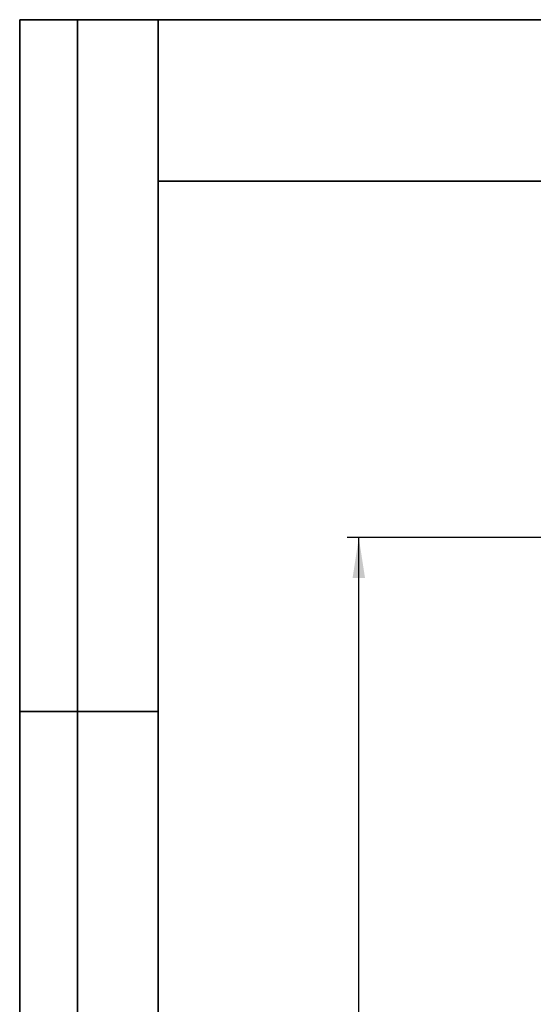
# Model space of a CAD drawing. Units: millimetres. Extents: x 8 to 571, y 1 to 291.
# Drawn here: x 8 to 53, y 206 to 291 of the extents above; entities that cross this region are included whole.
import ezdxf

# ---------------------------------------------------------------- set-up
doc = ezdxf.new("R2010")
doc.units = ezdxf.units.MM
doc.layers.add('FORMAT', color=7, linetype='Continuous')
doc.styles.add('SLDTEXTSTYLE1', font='TXT', dxfattribs={"width": 0.7})
doc.dimstyles.new('SLDDIMSTYLE1', dxfattribs={"dimtxt": 3.5, "dimasz": 3.5, "dimexe": 0, "dimexo": 0.0625, "dimgap": 0.875, "dimtad": 2, "dimdec": 0, "dimlfac": 10, "dimrnd": 1e-09, "dimzin": 12, "dimdsep": 46, "dimtxsty": 'SLDTEXTSTYLE1', "dimsah": 1, "dimcen": 0.09, "dimadec": 0, "dimazin": 3, "dimtfac": 1, "dimtdec": 0, "dimtofl": 0, "dimtmove": 0, "dimatfit": 3, "dimfxl": 0, "dimfrac": 2, "dimtolj": 1, "dimtzin": 12, "dimarcsym": 0})

# ---------------------------------------------------------------- blocks, each defined once
blk = doc.blocks.new('_D_1')
at = {"layer": 'FORMAT'}
for p, q in [((70.571, 246.073), (36.399, 246.073)), ((37.399, 137.935), (37.399, 246.073)), ((63.276, 137.935), (36.399, 137.935))]:
    blk.add_line(p, q, dxfattribs=at)
for points in [[(37.399, 246.073), (36.861, 242.573), (37.938, 242.573)], [(37.399, 137.935), (37.938, 141.435), (36.861, 141.435)]]:
    blk.add_solid(points, dxfattribs=at)
at = {"layer": 'FORMAT', "char_height": 3.5, "attachment_point": 1, "rotation": 90, "style": 'SLDTEXTSTYLE1'}
for s, insert in [('1081', (32.887, 187.15)), ('*', (32.887, 194.617))]:
    blk.add_mtext(s, dxfattribs=dict(at, insert=insert))

msp = doc.modelspace()

# ---------------------------------------------------------------- linework, layer by layer
at = {"layer": 'FORMAT', "color": 7, "lineweight": 35}
for p, q in [((20, 291), (8, 291)), ((8, 291), (8, 171)), ((13, 171), (13, 291)), ((20, 291), (415, 291)), ((20, 291), (20, 5)), ((90, 277), (20, 277)), ((20, 231), (8, 231))]:
    msp.add_line(p, q, dxfattribs=at)

# ---------------------------------------------------------------- dimensions: what is measured, and where the dimension line sits
at = {"layer": 'FORMAT'}
dim = msp.add_linear_dim(base=(37.3991, 246.0729), p1=(63.2756, 137.935), p2=(70.5706, 246.0729), angle=90, text='<>*', dimstyle='SLDDIMSTYLE1', dxfattribs=at)
dim.commit()
dim.dimension.update_dxf_attribs({"geometry": '_D_1', "text_midpoint": (37.3991, 192.004), "dimtype": 160})

doc.saveas('drawing.dxf')
